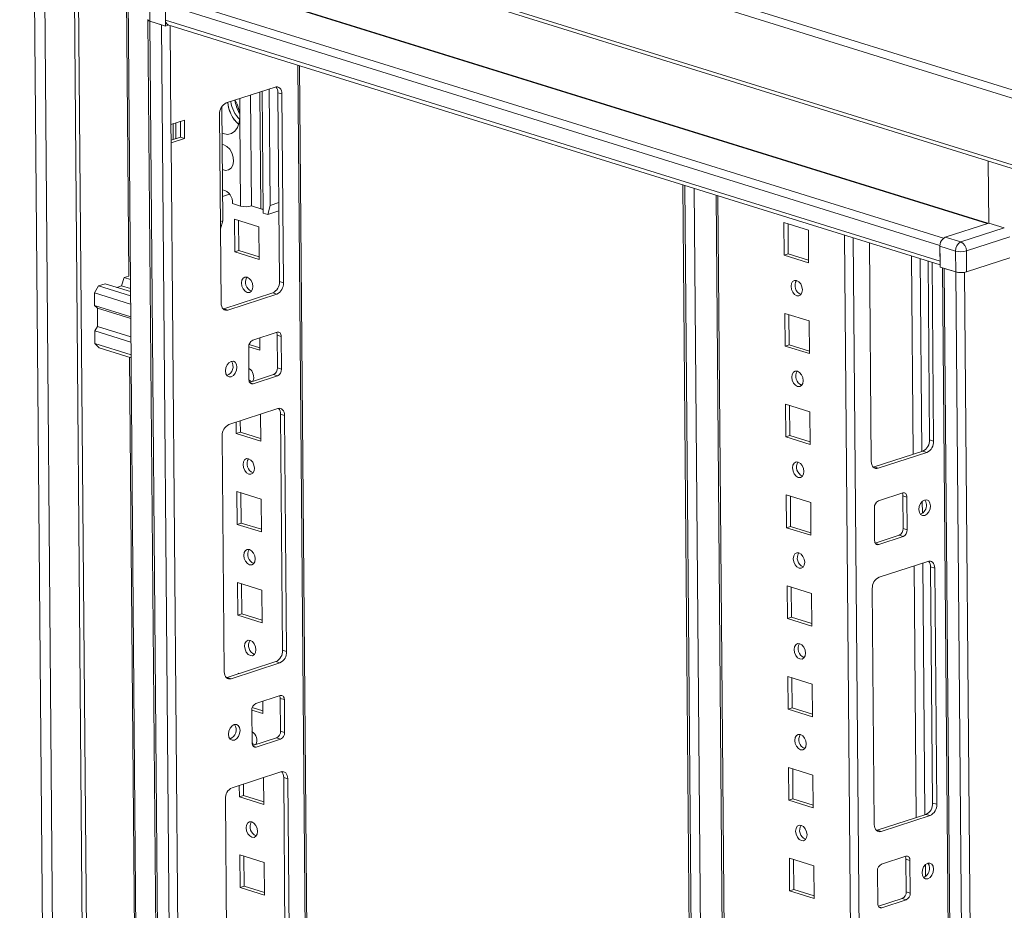
# Model space of a CAD drawing. Units: millimetres. Extents: x -46 to 11536, y -9 to 11617.
# Drawn here: x 9030 to 9287, y 3945 to 4178 of the extents above; entities that cross this region are included whole.
import ezdxf

# ---------------------------------------------------------------- set-up
doc = ezdxf.new("R2010")
doc.units = ezdxf.units.MM

msp = doc.modelspace()

# ---------------------------------------------------------------- linework, layer by layer
at = {"color": 7, "linetype": 'Continuous', "lineweight": 15}
for p, q in [((9309.944, 4152.838), (9030.866, 4239.693)), ((9029.809, 4237.913), (9308.888, 4151.059)), ((9299.845, 4136.402), (9039.15, 4217.535)), ((9039.77, 4216.441), (9300.215, 4135.385)), ((9033.446, 4214.76), (9047.557, 2552.538)), ((9050.194, 2549.829), (9036.071, 4213.476)), ((9043.843, 4211.057), (9057.965, 2547.41)), ((9044.904, 4211.402), (9059.027, 2547.755)), ((9058.034, 4187.286), (9071.714, 2575.776)), ((9057.634, 4185.37), (9058.267, 4110.861)), ((9063.788, 4177.385), (9063.742, 4182.836)), ((9067.803, 4181.714), (9269.871, 4118.827)), ((9067.803, 4181.714), (9067.838, 4177.638)), ((9067.851, 4176.121), (9067.805, 4181.572)), ((9063.27, 4177.668), (9076.95, 2566.246)), ((9063.737, 4177.401), (9066.775, 4176.456)), ((9077.417, 2565.891), (9063.737, 4177.401)), ((9063.788, 4177.385), (9067.851, 4176.121)), ((9066.775, 4176.456), (9080.455, 2564.946)), ((9269.905, 4114.751), (9067.838, 4177.638)), ((9067.851, 4176.121), (9068.727, 4176.406)), ((9068.495, 4176.479), (9269.913, 4113.793)), ((9068.753, 4176.398), (9068.635, 4176.376)), ((9116.305, 2576.107), (9102.81, 4165.799)), ((9096.424, 4160.196), (9083.687, 4156.05)), ((9093.047, 4159.097), (9093.317, 4127.326)), ((9095.182, 4129.343), (9094.924, 4159.708)), ((9098.214, 4158.402), (9097.154, 4158.732)), ((9097.572, 4109.439), (9097.154, 4158.732)), ((9098.632, 4109.109), (9098.214, 4158.402)), ((9090.261, 4129.178), (9090.015, 4158.11)), ((9082.545, 4155.112), (9082.798, 4125.312)), ((9072.797, 4151.556), (9069.259, 4150.404)), ((9070.514, 4150.812), (9070.548, 4146.746)), ((9070.553, 4146.747), (9070.519, 4150.814)), ((9071.778, 4147.146), (9071.743, 4151.213)), ((9072.838, 4146.816), (9072.797, 4151.556)), ((9081.938, 4153.105), (9082.356, 4103.812)), ((9087.432, 4129.157), (9087.235, 4152.382)), ((9069.299, 4145.664), (9069.259, 4150.404)), ((9069.806, 4150.582), (9069.841, 4146.515)), ((9069.294, 4146.337), (9071.778, 4147.146)), ((9069.299, 4145.664), (9072.838, 4146.816)), ((9082.456, 2595.771), (9069.299, 4145.664)), ((9072.838, 4146.816), (9071.778, 4147.146)), ((9282.593, 4124.726), (9282.456, 4140.912)), ((9202.822, 4134.674), (9215.463, 2645.492)), ((9084.518, 4132.257), (9082.744, 4131.68)), ((9211.463, 4131.984), (9224.186, 2633.287)), ((9085.313, 4129.817), (9087.432, 4129.157)), ((9092.733, 4128.408), (9090.261, 4129.178)), ((9094.498, 4126.958), (9095.182, 4129.343)), ((9097.416, 4127.908), (9094.498, 4126.958)), ((9097.397, 4130.064), (9095.182, 4129.343)), ((9082.798, 4125.312), (9082.176, 4125.109)), ((9082.798, 4125.312), (9082.192, 4123.199)), ((9085.909, 4117.19), (9085.837, 4125.722)), ((9085.837, 4125.722), (9092.196, 4123.743)), ((9086.971, 4117.535), (9086.904, 4125.389)), ((9093.317, 4127.326), (9094.498, 4126.958)), ((9092.196, 4123.743), (9092.268, 4115.211)), ((9229.182, 4124.849), (9229.255, 4116.317)), ((9235.541, 4122.87), (9229.182, 4124.849)), ((9230.249, 4124.517), (9230.316, 4116.663)), ((9235.613, 4114.338), (9235.541, 4122.87)), ((9282.593, 4124.726), (9271.271, 4121.041)), ((9286.656, 4123.462), (9275.333, 4119.777)), ((9286.656, 4123.462), (9282.593, 4124.726)), ((9275.333, 4119.777), (9271.271, 4121.041)), ((9276.763, 4117.441), (9288.085, 4121.126)), ((9086.971, 4117.535), (9085.909, 4117.19)), ((9092.262, 4115.889), (9086.971, 4117.535)), ((9251.461, 4119.536), (9251.945, 4062.526)), ((9269.905, 4114.751), (9269.871, 4118.827)), ((9269.872, 4118.685), (9273.934, 4117.42)), ((9269.872, 4118.685), (9269.918, 4113.234)), ((9273.934, 4117.42), (9273.981, 4111.97)), ((9276.809, 4111.991), (9276.763, 4117.441)), ((9092.268, 4115.211), (9085.909, 4117.19)), ((9230.316, 4116.663), (9229.255, 4116.317)), ((9229.255, 4116.317), (9235.613, 4114.338)), ((9230.316, 4116.663), (9235.608, 4115.016)), ((9267.161, 4068.153), (9266.765, 4114.773)), ((9288.131, 4115.676), (9276.809, 4111.991)), ((9268.221, 4067.824), (9267.825, 4114.443)), ((9273.981, 4111.97), (9269.918, 4113.234)), ((9270.528, 4113.044), (9284.206, 2501.744)), ((9270.994, 4112.899), (9274.032, 4111.954)), ((9284.674, 2501.389), (9270.994, 4112.899)), ((9056.408, 4108.355), (9057.099, 4110.481)), ((9058.267, 4110.861), (9057.099, 4110.481)), ((9057.099, 4110.481), (9058.69, 4109.986)), ((9274.032, 4111.954), (9287.712, 2500.444)), ((9049.327, 4106.526), (9050.377, 4108.293)), ((9050.377, 4108.293), (9052.146, 4108.869)), ((9050.377, 4108.293), (9058.727, 4105.694)), ((9052.146, 4108.869), (9058.717, 4106.824)), ((9055.132, 4107.94), (9056.408, 4108.355)), ((9056.408, 4108.355), (9058.71, 4107.638)), ((9098.632, 4109.109), (9097.572, 4109.439)), ((9058.745, 4103.595), (9049.327, 4106.526)), ((9049.355, 4103.208), (9049.327, 4106.526)), ((9083.086, 4102.347), (9095.823, 4106.493)), ((9084.146, 4102.017), (9096.883, 4106.163)), ((9096.883, 4106.163), (9095.823, 4106.493)), ((9233.577, 4106.099), (9233.625, 4106.085)), ((9058.773, 4100.277), (9049.355, 4103.208)), ((9049.355, 4103.208), (9050.071, 4102.49)), ((9058.777, 4099.781), (9050.071, 4102.49)), ((9050.111, 4097.751), (9050.071, 4102.49)), ((9082.894, 4102.299), (9083.086, 4102.347)), ((9083.086, 4102.347), (9084.146, 4102.017)), ((9229.383, 4101.15), (9229.456, 4092.619)), ((9235.742, 4099.171), (9229.383, 4101.15)), ((9230.451, 4100.818), (9230.517, 4092.964)), ((9050.111, 4097.751), (9049.412, 4096.572)), ((9050.111, 4097.751), (9058.817, 4095.041)), ((9235.815, 4090.64), (9235.742, 4099.171)), ((9049.412, 4096.572), (9058.829, 4093.641)), ((9049.44, 4093.254), (9049.412, 4096.572)), ((9096.968, 4096.21), (9090.599, 4094.137)), ((9092.442, 4094.737), (9092.469, 4091.512)), ((9098.041, 4095.133), (9096.981, 4095.463)), ((9097.054, 4086.932), (9096.981, 4095.463)), ((9098.114, 4086.602), (9098.041, 4095.133)), ((9058.857, 4090.324), (9049.44, 4093.254)), ((9050.513, 4092.178), (9049.44, 4093.254)), ((9058.864, 4089.579), (9050.513, 4092.178)), ((9092.469, 4091.512), (9089.55, 4092.421)), ((9089.55, 4092.37), (9089.622, 4083.838)), ((9092.463, 4092.19), (9089.663, 4093.062)), ((9230.517, 4092.964), (9229.456, 4092.619)), ((9229.456, 4092.619), (9235.815, 4090.64)), ((9230.517, 4092.964), (9235.809, 4091.317)), ((9058.446, 4089.709), (9062.089, 3660.564)), ((9098.114, 4086.602), (9097.054, 4086.932)), ((9089.787, 4083.141), (9096.004, 4085.164)), ((9090.695, 4082.762), (9097.064, 4084.834)), ((9097.064, 4084.834), (9096.004, 4085.164)), ((9233.778, 4082.4), (9233.827, 4082.386)), ((9097.137, 4076.303), (9084.399, 4072.157)), ((9229.585, 4077.451), (9229.657, 4068.92)), ((9235.943, 4075.472), (9229.585, 4077.451)), ((9230.652, 4077.119), (9230.718, 4069.265)), ((9092.611, 4074.83), (9092.67, 4067.814)), ((9098.926, 4074.509), (9097.866, 4074.839)), ((9098.389, 4013.222), (9097.866, 4074.839)), ((9099.449, 4012.892), (9098.926, 4074.509)), ((9236.016, 4066.941), (9235.943, 4075.472)), ((9086.312, 4069.793), (9086.286, 4072.771)), ((9087.373, 4070.138), (9087.348, 4073.117)), ((9082.65, 4069.211), (9083.173, 4007.595)), ((9087.373, 4070.138), (9086.312, 4069.793)), ((9092.67, 4067.814), (9086.312, 4069.793)), ((9092.665, 4068.491), (9087.373, 4070.138)), ((9230.718, 4069.265), (9229.657, 4068.92)), ((9229.657, 4068.92), (9236.016, 4066.941)), ((9230.718, 4069.265), (9236.01, 4067.619)), ((9268.221, 4067.824), (9267.161, 4068.153)), ((9252.674, 4061.062), (9265.412, 4065.208)), ((9253.734, 4060.732), (9266.472, 4064.878)), ((9266.472, 4064.878), (9265.412, 4065.208)), ((9252.483, 4061.014), (9252.674, 4061.062)), ((9253.734, 4060.732), (9252.674, 4061.062)), ((9233.979, 4058.702), (9234.028, 4058.688)), ((9086.513, 4046.094), (9086.44, 4054.625)), ((9086.44, 4054.625), (9092.799, 4052.647)), ((9087.574, 4046.439), (9087.508, 4054.293)), ((9229.786, 4053.753), (9229.858, 4045.221)), ((9236.144, 4051.774), (9229.786, 4053.753)), ((9230.853, 4053.421), (9230.92, 4045.567)), ((9260.175, 4054.273), (9253.807, 4052.201)), ((9261.249, 4053.197), (9260.189, 4053.527)), ((9260.262, 4044.995), (9260.189, 4053.527)), ((9261.321, 4044.666), (9261.249, 4053.197)), ((9092.799, 4052.647), (9092.871, 4044.115)), ((9236.217, 4043.242), (9236.144, 4051.774)), ((9252.757, 4050.433), (9252.83, 4041.902)), ((9087.574, 4046.439), (9086.513, 4046.094)), ((9092.871, 4044.115), (9086.513, 4046.094)), ((9092.866, 4044.793), (9087.574, 4046.439)), ((9230.92, 4045.567), (9229.858, 4045.221)), ((9230.92, 4045.567), (9236.211, 4043.92)), ((9229.858, 4045.221), (9236.217, 4043.242)), ((9252.995, 4041.204), (9259.212, 4043.228)), ((9253.903, 4040.825), (9260.272, 4042.898)), ((9260.272, 4042.898), (9259.212, 4043.228)), ((9261.321, 4044.666), (9260.262, 4044.995)), ((9266.713, 4036.439), (9253.976, 4032.294)), ((9234.18, 4035.003), (9234.229, 4034.989)), ((9267.443, 4034.975), (9268.502, 4034.645)), ((9267.966, 3973.359), (9267.443, 4034.975)), ((9269.025, 3973.029), (9268.502, 4034.645)), ((9086.714, 4022.395), (9086.641, 4030.927)), ((9086.641, 4030.927), (9093, 4028.948)), ((9087.775, 4022.741), (9087.709, 4030.595)), ((9229.987, 4030.054), (9230.059, 4021.523)), ((9236.346, 4028.075), (9229.987, 4030.054)), ((9093, 4028.948), (9093.073, 4020.416)), ((9231.054, 4029.722), (9231.121, 4021.868)), ((9236.418, 4019.544), (9236.346, 4028.075)), ((9252.227, 4029.348), (9252.75, 3967.731)), ((9087.775, 4022.741), (9086.714, 4022.395)), ((9093.073, 4020.416), (9086.714, 4022.395)), ((9093.067, 4021.094), (9087.775, 4022.741)), ((9231.121, 4021.868), (9230.059, 4021.523)), ((9230.059, 4021.523), (9236.418, 4019.544)), ((9231.121, 4021.868), (9236.412, 4020.221)), ((9099.449, 4012.892), (9098.389, 4013.222)), ((9083.903, 4006.131), (9096.64, 4010.276)), ((9084.962, 4005.801), (9097.7, 4009.947)), ((9097.7, 4009.947), (9096.64, 4010.276)), ((9234.381, 4011.304), (9234.43, 4011.29)), ((9086.844, 4007.088), (9086.843, 4007.228)), ((9086.843, 4007.228), (9087.063, 4007.159)), ((9083.711, 4006.082), (9083.903, 4006.131)), ((9084.962, 4005.801), (9083.903, 4006.131)), ((9230.188, 4006.355), (9230.26, 3997.824)), ((9236.547, 4004.376), (9230.188, 4006.355)), ((9231.255, 4006.023), (9231.322, 3998.169)), ((9236.619, 3995.845), (9236.547, 4004.376)), ((9097.772, 4001.415), (9091.404, 3999.342)), ((9093.246, 3999.942), (9093.274, 3996.718)), ((9098.846, 4000.339), (9097.786, 4000.668)), ((9097.859, 3992.137), (9097.786, 4000.668)), ((9098.918, 3991.807), (9098.846, 4000.339)), ((9093.274, 3996.718), (9090.354, 3997.626)), ((9090.354, 3997.575), (9090.427, 3989.043)), ((9093.268, 3997.395), (9090.467, 3998.267)), ((9231.322, 3998.169), (9230.26, 3997.824)), ((9230.26, 3997.824), (9236.619, 3995.845)), ((9231.322, 3998.169), (9236.613, 3996.522)), ((9098.918, 3991.807), (9097.859, 3992.137)), ((9090.592, 3988.346), (9096.809, 3990.37)), ((9091.5, 3987.967), (9097.869, 3990.04)), ((9097.869, 3990.04), (9096.809, 3990.37)), ((9234.583, 3987.606), (9234.631, 3987.591)), ((9097.941, 3981.508), (9085.204, 3977.362)), ((9230.389, 3982.657), (9230.462, 3974.125)), ((9236.748, 3980.678), (9230.389, 3982.657)), ((9231.456, 3982.325), (9231.523, 3974.471)), ((9093.415, 3980.035), (9093.475, 3973.019)), ((9099.731, 3979.714), (9098.671, 3980.044)), ((9099.194, 3918.427), (9098.671, 3980.044)), ((9100.254, 3918.098), (9099.731, 3979.714)), ((9236.82, 3972.146), (9236.748, 3980.678)), ((9087.116, 3974.998), (9087.091, 3977.977)), ((9088.178, 3975.343), (9088.152, 3978.322)), ((9083.455, 3974.417), (9083.978, 3912.8)), ((9088.178, 3975.343), (9087.116, 3974.998)), ((9093.475, 3973.019), (9087.116, 3974.998)), ((9093.469, 3973.697), (9088.178, 3975.343)), ((9231.523, 3974.471), (9230.462, 3974.125)), ((9230.462, 3974.125), (9236.82, 3972.146)), ((9231.523, 3974.471), (9236.815, 3972.824)), ((9269.025, 3973.029), (9267.966, 3973.359)), ((9253.479, 3966.267), (9266.217, 3970.413)), ((9254.539, 3965.937), (9267.276, 3970.083)), ((9267.276, 3970.083), (9266.217, 3970.413)), ((9253.288, 3966.219), (9253.479, 3966.267)), ((9254.539, 3965.937), (9253.479, 3966.267)), ((9234.784, 3963.907), (9234.832, 3963.893)), ((9087.317, 3951.299), (9087.245, 3959.831)), ((9087.245, 3959.831), (9093.604, 3957.852)), ((9088.379, 3951.645), (9088.312, 3959.499)), ((9230.59, 3958.958), (9230.663, 3950.426)), ((9236.949, 3956.979), (9230.59, 3958.958)), ((9231.658, 3958.626), (9231.724, 3950.772)), ((9260.98, 3959.479), (9254.611, 3957.406)), ((9262.054, 3958.402), (9260.994, 3958.732)), ((9261.066, 3950.201), (9260.994, 3958.732)), ((9262.126, 3949.871), (9262.054, 3958.402)), ((9093.604, 3957.852), (9093.676, 3949.32)), ((9237.022, 3948.448), (9236.949, 3956.979)), ((9253.562, 3955.638), (9253.634, 3947.107)), ((9088.379, 3951.645), (9087.317, 3951.299)), ((9093.676, 3949.32), (9087.317, 3951.299)), ((9093.67, 3949.998), (9088.379, 3951.645)), ((9231.724, 3950.772), (9230.663, 3950.426)), ((9230.663, 3950.426), (9237.022, 3948.448)), ((9231.724, 3950.772), (9237.016, 3949.125)), ((9253.8, 3946.41), (9260.017, 3948.433)), ((9254.708, 3946.031), (9261.077, 3948.103)), ((9261.077, 3948.103), (9260.017, 3948.433)), ((9262.126, 3949.871), (9261.066, 3950.201))]:
    msp.add_line(p, q, dxfattribs=at)
at = {"color": 8, "linetype": 'Continuous', "lineweight": 15}
for p, q in [((9080.457, 4187.353), (9282.151, 4124.583)), ((9080.527, 4187.471), (9282.37, 4124.654)), ((9270.793, 4120.773), (9068.923, 4183.599)), ((9069.259, 4150.404), (9069.039, 4176.309)), ((9102.336, 4165.946), (9115.835, 2575.742)), ((9092.733, 4128.408), (9092.475, 4158.911)), ((9087.235, 4152.382), (9087.194, 4157.192)), ((9203.35, 4134.509), (9215.992, 2645.327)), ((9218.373, 2645.069), (9205.736, 4133.767)), ((9224.392, 2663.74), (9211.929, 4131.839)), ((9244.995, 4121.549), (9257.719, 2622.641)), ((9259.981, 2622.658), (9247.263, 4120.842)), ((9262.455, 4116.114), (9262.894, 4064.388)), ((9264.724, 4115.408), (9265.151, 4065.123)), ((9289.974, 2500.461), (9276.295, 4111.869)), ((9089.867, 4083.02), (9090.695, 4082.762)), ((9265.262, 4052.073), (9265.288, 4048.98)), ((9253.903, 4040.825), (9253.074, 4041.083)), ((9263.142, 4035.277), (9263.699, 3969.594)), ((9265.398, 4036.011), (9265.956, 3970.328)), ((9090.671, 3988.225), (9091.5, 3987.967)), ((9266.067, 3957.279), (9266.093, 3954.185)), ((9254.708, 3946.031), (9253.879, 3946.288))]:
    msp.add_line(p, q, dxfattribs=at)
at = {"color": 7, "linetype": 'Continuous', "lineweight": 15, "flags": 128}
for points in [[(9063.204, 4177.829), (9063.242, 4177.707), (9063.355, 4177.589), (9063.54, 4177.48), (9063.788, 4177.385)], [(9063.737, 4177.401), (9063.538, 4177.477), (9063.391, 4177.564), (9063.3, 4177.659), (9063.269, 4177.756)], [(9098.214, 4158.402), (9098.176, 4158.853), (9098.071, 4159.265), (9097.904, 4159.622), (9097.681, 4159.909), (9097.411, 4160.117), (9097.103, 4160.236), (9096.77, 4160.263), (9096.424, 4160.196)], [(9087.235, 4152.382), (9087.096, 4150.919), (9086.662, 4149.656), (9085.965, 4148.683), (9085.055, 4148.07), (9083.997, 4147.862), (9082.867, 4148.073), (9082.604, 4148.181)], [(9082.629, 4145.253), (9083.068, 4145.169), (9083.873, 4144.74), (9084.593, 4143.997), (9085.151, 4143.022), (9085.487, 4141.92), (9085.563, 4140.811), (9085.372, 4139.814), (9084.935, 4139.038), (9084.298, 4138.567), (9083.531, 4138.452), (9082.717, 4138.706), (9082.684, 4138.724)], [(9089.136, 4110.608), (9089.705, 4110.279), (9090.19, 4109.698), (9090.517, 4108.952), (9090.637, 4108.155), (9090.53, 4107.429), (9090.214, 4106.883), (9089.736, 4106.601), (9089.17, 4106.626), (9088.601, 4106.954), (9088.116, 4107.536), (9087.789, 4108.282), (9087.669, 4109.079), (9087.776, 4109.805), (9088.092, 4110.351), (9088.57, 4110.633), (9089.136, 4110.608)], [(9232.515, 4105.753), (9233.082, 4105.728), (9233.559, 4106.01), (9233.876, 4106.556), (9233.982, 4107.282), (9233.863, 4108.079), (9233.536, 4108.825), (9233.051, 4109.407), (9232.481, 4109.735), (9231.915, 4109.76), (9231.437, 4109.478), (9231.121, 4108.933), (9231.015, 4108.206), (9231.134, 4107.409), (9231.461, 4106.663), (9231.946, 4106.082), (9232.515, 4105.753)], [(9274.531, 4111.85), (9274.274, 4111.892), (9274.032, 4111.954)], [(9082.356, 4103.812), (9082.394, 4103.36), (9082.499, 4102.948), (9082.666, 4102.592), (9082.889, 4102.304), (9083.159, 4102.097), (9083.467, 4101.978), (9083.8, 4101.951), (9084.146, 4102.017)], [(9098.041, 4095.133), (9098.018, 4095.404), (9097.956, 4095.651), (9097.856, 4095.865), (9097.722, 4096.038), (9097.559, 4096.162), (9097.375, 4096.234), (9097.175, 4096.25), (9096.968, 4096.21)], [(9083.482, 4086.117), (9083.603, 4085.384), (9083.935, 4084.836), (9084.426, 4084.558), (9085.003, 4084.592), (9085.577, 4084.933), (9086.061, 4085.528), (9086.382, 4086.288), (9086.49, 4087.096), (9086.369, 4087.83), (9086.037, 4088.377), (9085.546, 4088.655), (9084.969, 4088.621), (9084.395, 4088.28), (9083.911, 4087.685), (9083.59, 4086.925), (9083.482, 4086.117)], [(9232.716, 4082.055), (9233.283, 4082.03), (9233.761, 4082.311), (9234.077, 4082.857), (9234.183, 4083.584), (9234.064, 4084.381), (9233.737, 4085.127), (9233.252, 4085.708), (9232.683, 4086.036), (9232.116, 4086.061), (9231.638, 4085.78), (9231.322, 4085.234), (9231.216, 4084.507), (9231.335, 4083.71), (9231.662, 4082.964), (9232.147, 4082.383), (9232.716, 4082.055)], [(9090.32, 4083.314), (9089.863, 4083.601), (9089.622, 4083.845)], [(9089.622, 4083.838), (9089.645, 4083.567), (9089.707, 4083.32), (9089.808, 4083.106), (9089.941, 4082.934), (9090.104, 4082.809), (9090.288, 4082.738), (9090.488, 4082.721), (9090.695, 4082.762)], [(9098.926, 4074.509), (9098.888, 4074.96), (9098.783, 4075.372), (9098.617, 4075.728), (9098.393, 4076.016), (9098.123, 4076.223), (9097.815, 4076.343), (9097.482, 4076.37), (9097.137, 4076.303)], [(9089.538, 4063.21), (9090.107, 4062.882), (9090.593, 4062.301), (9090.92, 4061.555), (9091.039, 4060.758), (9090.933, 4060.031), (9090.616, 4059.485), (9090.139, 4059.204), (9089.572, 4059.229), (9089.003, 4059.557), (9088.518, 4060.138), (9088.191, 4060.884), (9088.072, 4061.681), (9088.178, 4062.408), (9088.494, 4062.954), (9088.972, 4063.235), (9089.538, 4063.21)], [(9232.918, 4058.356), (9233.484, 4058.331), (9233.962, 4058.613), (9234.278, 4059.158), (9234.384, 4059.885), (9234.265, 4060.682), (9233.938, 4061.428), (9233.453, 4062.009), (9232.884, 4062.337), (9232.317, 4062.363), (9231.84, 4062.081), (9231.523, 4061.535), (9231.417, 4060.809), (9231.536, 4060.012), (9231.863, 4059.266), (9232.349, 4058.684), (9232.918, 4058.356)], [(9251.945, 4062.526), (9251.983, 4062.075), (9252.087, 4061.663), (9252.254, 4061.307), (9252.477, 4061.019), (9252.748, 4060.812), (9253.056, 4060.692), (9253.389, 4060.665), (9253.734, 4060.732)], [(9261.249, 4053.197), (9261.226, 4053.468), (9261.164, 4053.715), (9261.063, 4053.929), (9260.93, 4054.101), (9260.767, 4054.226), (9260.583, 4054.297), (9260.383, 4054.314), (9260.175, 4054.273)], [(9267.389, 4050.918), (9267.268, 4051.651), (9266.936, 4052.199), (9266.444, 4052.477), (9265.868, 4052.443), (9265.294, 4052.102), (9264.809, 4051.507), (9264.489, 4050.747), (9264.381, 4049.939), (9264.502, 4049.205), (9264.834, 4048.658), (9265.325, 4048.38), (9265.902, 4048.414), (9266.476, 4048.755), (9266.96, 4049.35), (9267.281, 4050.11), (9267.389, 4050.918)], [(9266.329, 4051.248), (9266.208, 4051.981), (9265.937, 4052.463)], [(9252.83, 4041.902), (9252.852, 4041.631), (9252.915, 4041.384), (9253.015, 4041.17), (9253.149, 4040.997), (9253.312, 4040.873), (9253.496, 4040.801), (9253.696, 4040.785), (9253.903, 4040.825)], [(9089.74, 4039.512), (9090.309, 4039.183), (9090.794, 4038.602), (9091.121, 4037.856), (9091.24, 4037.059), (9091.134, 4036.332), (9090.818, 4035.787), (9090.34, 4035.505), (9089.773, 4035.53), (9089.204, 4035.858), (9088.719, 4036.44), (9088.392, 4037.186), (9088.273, 4037.983), (9088.379, 4038.709), (9088.695, 4039.255), (9089.173, 4039.537), (9089.74, 4039.512)], [(9233.119, 4034.657), (9233.685, 4034.632), (9234.163, 4034.914), (9234.479, 4035.46), (9234.586, 4036.186), (9234.466, 4036.983), (9234.139, 4037.729), (9233.654, 4038.311), (9233.085, 4038.639), (9232.518, 4038.664), (9232.041, 4038.382), (9231.725, 4037.837), (9231.618, 4037.11), (9231.738, 4036.313), (9232.065, 4035.567), (9232.55, 4034.986), (9233.119, 4034.657)], [(9268.502, 4034.645), (9268.464, 4035.097), (9268.36, 4035.508), (9268.193, 4035.865), (9267.97, 4036.152), (9267.699, 4036.36), (9267.392, 4036.479), (9267.059, 4036.506), (9266.713, 4036.439)], [(9089.941, 4015.813), (9090.51, 4015.485), (9090.995, 4014.903), (9091.322, 4014.157), (9091.441, 4013.36), (9091.335, 4012.634), (9091.019, 4012.088), (9090.541, 4011.806), (9089.975, 4011.832), (9089.405, 4012.16), (9088.92, 4012.741), (9088.593, 4013.487), (9088.474, 4014.284), (9088.58, 4015.011), (9088.897, 4015.556), (9089.374, 4015.838), (9089.941, 4015.813)], [(9233.32, 4010.959), (9233.886, 4010.934), (9234.364, 4011.215), (9234.68, 4011.761), (9234.787, 4012.488), (9234.667, 4013.285), (9234.34, 4014.031), (9233.855, 4014.612), (9233.286, 4014.94), (9232.72, 4014.965), (9232.242, 4014.684), (9231.926, 4014.138), (9231.819, 4013.411), (9231.939, 4012.614), (9232.266, 4011.868), (9232.751, 4011.287), (9233.32, 4010.959)], [(9083.173, 4007.595), (9083.211, 4007.144), (9083.316, 4006.732), (9083.483, 4006.375), (9083.706, 4006.088), (9083.976, 4005.88), (9084.284, 4005.761), (9084.617, 4005.734), (9084.962, 4005.801)], [(9098.846, 4000.339), (9098.823, 4000.609), (9098.76, 4000.857), (9098.66, 4001.07), (9098.526, 4001.243), (9098.364, 4001.367), (9098.179, 4001.439), (9097.98, 4001.455), (9097.772, 4001.415)], [(9084.287, 3991.323), (9084.408, 3990.589), (9084.74, 3990.042), (9085.231, 3989.764), (9085.808, 3989.798), (9086.382, 3990.138), (9086.866, 3990.734), (9087.187, 3991.493), (9087.295, 3992.301), (9087.174, 3993.035), (9086.842, 3993.582), (9086.35, 3993.86), (9085.774, 3993.826), (9085.2, 3993.486), (9084.715, 3992.89), (9084.395, 3992.131), (9084.287, 3991.323)], [(9091.124, 3988.519), (9090.668, 3988.807), (9090.427, 3989.051)], [(9090.427, 3989.043), (9090.449, 3988.773), (9090.512, 3988.525), (9090.612, 3988.312), (9090.746, 3988.139), (9090.908, 3988.015), (9091.093, 3987.943), (9091.293, 3987.927), (9091.5, 3987.967)], [(9233.521, 3987.26), (9234.088, 3987.235), (9234.565, 3987.517), (9234.881, 3988.062), (9234.988, 3988.789), (9234.869, 3989.586), (9234.541, 3990.332), (9234.056, 3990.913), (9233.487, 3991.241), (9232.921, 3991.267), (9232.443, 3990.985), (9232.127, 3990.439), (9232.021, 3989.713), (9232.14, 3988.916), (9232.467, 3988.17), (9232.952, 3987.588), (9233.521, 3987.26)], [(9099.731, 3979.714), (9099.693, 3980.165), (9099.588, 3980.577), (9099.421, 3980.934), (9099.198, 3981.221), (9098.928, 3981.429), (9098.62, 3981.548), (9098.287, 3981.575), (9097.941, 3981.508)], [(9090.343, 3968.416), (9090.912, 3968.087), (9091.397, 3967.506), (9091.724, 3966.76), (9091.844, 3965.963), (9091.737, 3965.236), (9091.421, 3964.691), (9090.943, 3964.409), (9090.377, 3964.434), (9089.808, 3964.762), (9089.323, 3965.344), (9088.996, 3966.09), (9088.876, 3966.887), (9088.983, 3967.613), (9089.299, 3968.159), (9089.777, 3968.441), (9090.343, 3968.416)], [(9233.722, 3963.561), (9234.289, 3963.536), (9234.766, 3963.818), (9235.083, 3964.364), (9235.189, 3965.09), (9235.07, 3965.887), (9234.743, 3966.633), (9234.258, 3967.215), (9233.688, 3967.543), (9233.122, 3967.568), (9232.644, 3967.286), (9232.328, 3966.741), (9232.222, 3966.014), (9232.341, 3965.217), (9232.668, 3964.471), (9233.153, 3963.89), (9233.722, 3963.561)], [(9252.75, 3967.731), (9252.788, 3967.28), (9252.892, 3966.868), (9253.059, 3966.512), (9253.282, 3966.224), (9253.553, 3966.017), (9253.86, 3965.897), (9254.193, 3965.871), (9254.539, 3965.937)], [(9262.054, 3958.402), (9262.031, 3958.673), (9261.968, 3958.92), (9261.868, 3959.134), (9261.734, 3959.307), (9261.572, 3959.431), (9261.387, 3959.503), (9261.187, 3959.519), (9260.98, 3959.479)], [(9268.193, 3956.123), (9268.072, 3956.857), (9267.741, 3957.404), (9267.249, 3957.682), (9266.672, 3957.648), (9266.098, 3957.307), (9265.614, 3956.712), (9265.294, 3955.952), (9265.186, 3955.144), (9265.307, 3954.411), (9265.638, 3953.863), (9266.13, 3953.585), (9266.707, 3953.619), (9267.281, 3953.96), (9267.765, 3954.555), (9268.085, 3955.315), (9268.193, 3956.123)], [(9267.133, 3956.453), (9267.012, 3957.187), (9266.742, 3957.668)], [(9253.634, 3947.107), (9253.657, 3946.836), (9253.72, 3946.589), (9253.82, 3946.375), (9253.954, 3946.203), (9254.116, 3946.078), (9254.301, 3946.007), (9254.501, 3945.99), (9254.708, 3946.031)]]:
    msp.add_lwpolyline(points, dxfattribs=at)
at = {"color": 7, "linetype": 'Continuous', "lineweight": 15}
for centre, radius, start, end in [((9068.967, 4177.512), 1.136, 173.64945, 245.41903), ((9095.109, 4158.857), 2.049, 356.51129, 42.6416), ((9085.028, 4153.262), 3.094, 115.68102, 182.91984), ((9092.12, 4156.66), 8.045, 183.41253, 230.31122), ((9093.504, 4157.127), 9.443, 185.71005, 215.72678), ((9092.48, 4157.23), 7.607, 185.88847, 226.18398), ((9093.964, 4157.713), 8.043, 186.55176, 212.1742), ((9078.479, 4152.236), 8.758, 0.95071, 31.08808), ((9082.053, 4130.185), 3.28, 353.54424, 78.10045), ((9088.809, 4134.293), 5.318, 254.99965, 285.84589), ((9092.14, 4126.278), 2.212, 58.06988, 74.43008), ((9272.343, 4118.811), 2.475, 115.68102, 182.91984), ((9272.188, 4118.828), 2.317, 150.31602, 180.03142), ((9276.406, 4117.546), 2.475, 115.68102, 182.91984), ((9275.311, 4122.557), 5.318, 254.99965, 285.84589), ((9274.281, 4117.528), 2.483, 357.99671, 64.92675), ((9091.209, 4109.286), 2.507, 147.81101, 248.24669), ((9234.567, 4108.414), 2.518, 147.97104, 246.83114), ((9275.357, 4117.106), 5.318, 254.99965, 285.84589), ((9094.483, 4109.281), 3.094, 295.68102, 2.91984), ((9095.542, 4108.951), 3.094, 295.68102, 2.91984), ((9091.403, 4092.464), 1.856, 115.68102, 182.91984), ((9095.52, 4095.485), 1.461, 359.16337, 27.55391), ((9082.942, 4087.243), 2.52, 291.7127, 33.71308), ((9088.245, 4084.565), 2.61, 333.44513, 58.80315), ((9095.2, 4086.837), 1.856, 295.68102, 2.91984), ((9096.26, 4086.507), 1.856, 295.68102, 2.91984), ((9234.768, 4084.715), 2.518, 147.97104, 246.83114), ((9095.821, 4074.963), 2.049, 356.51129, 42.6416), ((9085.74, 4069.369), 3.094, 115.68102, 182.91984), ((9264.071, 4067.996), 3.094, 295.68102, 2.91984), ((9265.131, 4067.666), 3.094, 295.68102, 2.91984), ((9091.611, 4061.889), 2.507, 147.81101, 248.24669), ((9234.97, 4061.016), 2.518, 147.97104, 246.83114), ((9258.728, 4053.548), 1.461, 359.16337, 27.55391), ((9254.611, 4050.528), 1.856, 115.68102, 182.91984), ((9263.825, 4051.05), 2.512, 292.1823, 4.52301), ((9258.408, 4044.901), 1.856, 295.68102, 2.91984), ((9259.468, 4044.571), 1.856, 295.68102, 2.91984), ((9091.813, 4038.19), 2.507, 147.81101, 248.24669), ((9235.171, 4037.318), 2.518, 147.97104, 246.83114), ((9265.397, 4035.1), 2.049, 356.51129, 42.6416), ((9255.316, 4029.506), 3.094, 115.68102, 182.91984), ((9092.014, 4014.491), 2.507, 147.81101, 248.24669), ((9235.372, 4013.619), 2.518, 147.97104, 246.83114), ((9095.299, 4013.065), 3.094, 295.68102, 2.91984), ((9096.359, 4012.735), 3.094, 295.68102, 2.91984), ((9092.208, 3997.669), 1.856, 115.68102, 182.91984), ((9096.325, 4000.69), 1.461, 359.16337, 27.55391), ((9083.747, 3992.448), 2.52, 291.7127, 33.71308), ((9089.05, 3989.771), 2.61, 333.44513, 58.80315), ((9096.005, 3992.042), 1.856, 295.68102, 2.91984), ((9097.065, 3991.713), 1.856, 295.68102, 2.91984), ((9235.573, 3989.92), 2.518, 147.97104, 246.83114), ((9096.626, 3980.169), 2.049, 356.51129, 42.6416), ((9086.545, 3974.574), 3.094, 115.68102, 182.91984), ((9264.876, 3973.201), 3.094, 295.68102, 2.91984), ((9265.936, 3972.871), 3.094, 295.68102, 2.91984), ((9092.416, 3967.094), 2.507, 147.81101, 248.24669), ((9235.774, 3966.222), 2.518, 147.97104, 246.83114), ((9259.533, 3958.753), 1.461, 359.16337, 27.55391), ((9255.416, 3955.733), 1.856, 115.68102, 182.91984), ((9264.629, 3956.255), 2.512, 292.1823, 4.52301), ((9259.213, 3950.106), 1.856, 295.68102, 2.91984), ((9260.272, 3949.776), 1.856, 295.68102, 2.91984)]:
    msp.add_arc(centre, radius, start, end, dxfattribs=at)

doc.saveas('drawing.dxf')
